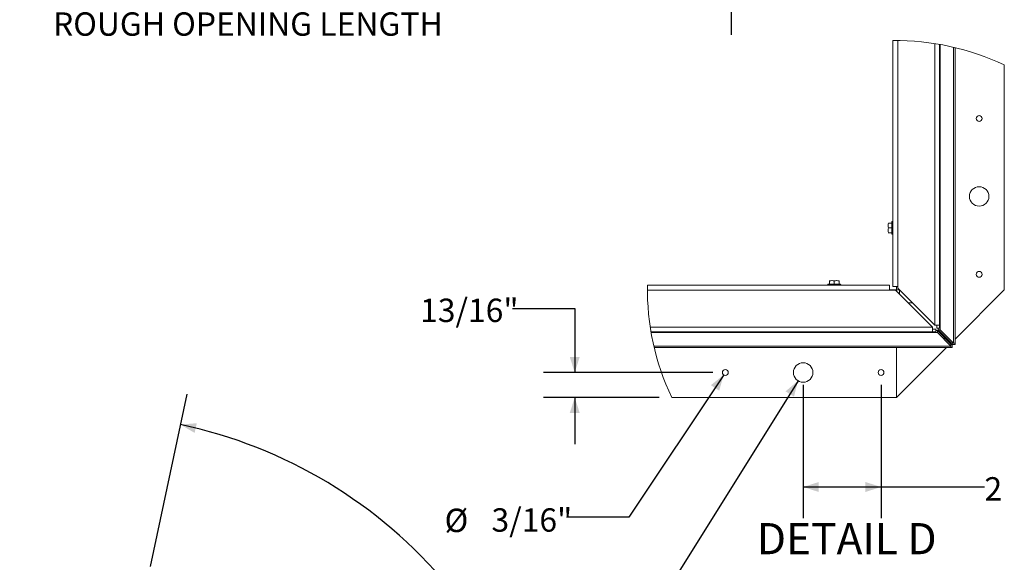
# Paper-space layout 'Sheet2' of a CAD drawing. Units: inches. Extents: x 0 to 182, y 0 to 141.
# Drawn here: x 47 to 114, y 50 to 87 of the extents above; entities that cross this region are included whole.
import ezdxf

# ---------------------------------------------------------------- set-up
doc = ezdxf.new("R2010")
doc.units = ezdxf.units.IN
doc.header["$MEASUREMENT"] = 0
doc.layers.add('FORMAT', color=179, linetype='Continuous')
doc.layers.add('SLD-0', color=179, linetype='Continuous')
doc.styles.add('SLDTEXTSTYLE0', font='TXT', dxfattribs={"width": 0.75})
doc.styles.add('SLDTEXTSTYLE3', font='TXT', dxfattribs={"width": 0.9025})
doc.styles.add('SLDTEXTSTYLE5', font='TXT', dxfattribs={"width": 0.96})
doc.styles.add('SLDTEXTSTYLE6', font='TXT', dxfattribs={"width": 0.883333})
doc.styles.add('SLDTEXTSTYLE7', font='TXT', dxfattribs={"width": 0.914})
doc.dimstyles.new('SLDDIMSTYLE0', dxfattribs={"dimtxt": 1.575, "dimasz": 0.13, "dimexe": 0, "dimexo": 0.0625, "dimgap": 0.39375, "dimtad": 1, "dimdec": 0, "dimrnd": 1e-09, "dimzin": 12, "dimdsep": 46, "dimtxsty": 'SLDTEXTSTYLE0', "dimblk1": 'NONE', "dimblk2": 'NONE', "dimsah": 1, "dimcen": 0.09, "dimadec": 0, "dimazin": 3, "dimtfac": 1, "dimtdec": 3, "dimtofl": 0, "dimtmove": 0, "dimatfit": 3, "dimldrblk": 'NONE', "dimfxl": 1, "dimfrac": 2, "dimtolj": 1, "dimtzin": 12, "dimarcsym": 0})
doc.dimstyles.new('SLDDIMSTYLE2', dxfattribs={"dimtxt": 1.575, "dimasz": 0.13, "dimexe": 0, "dimexo": 0.0625, "dimgap": 0.39375, "dimtad": 1, "dimdec": 4, "dimzin": 12, "dimdsep": 46, "dimtxsty": 'SLDTEXTSTYLE0', "dimblk1": 'NONE', "dimblk2": 'NONE', "dimsah": 1, "dimcen": 0.09, "dimadec": 0, "dimazin": 3, "dimtfac": 1, "dimtdec": 0, "dimtofl": 0, "dimtmove": 0, "dimatfit": 3, "dimldrblk": 'NONE', "dimfxl": 1, "dimfrac": 2, "dimtolj": 1, "dimtzin": 12, "dimarcsym": 0})
doc.dimstyles.new('SLDDIMSTYLE3', dxfattribs={"dimtxt": 1.575, "dimasz": 0.13, "dimexe": 0, "dimexo": 0.0625, "dimgap": 0.39375, "dimtad": 1, "dimdec": 0, "dimrnd": 1e-09, "dimzin": 12, "dimdsep": 46, "dimtxsty": 'SLDTEXTSTYLE0', "dimblk1": 'NONE', "dimblk2": 'NONE', "dimsah": 1, "dimcen": 0, "dimadec": 0, "dimazin": 3, "dimtfac": 1, "dimtdec": 3, "dimtmove": 0, "dimatfit": 3, "dimldrblk": 'NONE', "dimfxl": 1, "dimfrac": 2, "dimtolj": 1, "dimtzin": 12, "dimarcsym": 0})

# ---------------------------------------------------------------- blocks, each defined once
blk = doc.blocks.new('_D_9')
at = {"layer": 'FORMAT'}
for p, q in [((28.967, 112.355), (28.967, 90.624)), ((95.003, 102.199), (95.003, 90.624)), ((28.967, 92.724), (50.025, 92.724)), ((95.003, 92.724), (75.233, 92.724))]:
    blk.add_line(p, q, dxfattribs=at)
for points in [[(28.967, 92.724), (30.017, 92.388), (30.017, 93.06)], [(95.003, 92.724), (93.953, 93.06), (93.953, 92.388)]]:
    blk.add_solid(points, dxfattribs=at)
at = {"layer": 'FORMAT', "char_height": 1.575, "attachment_point": 1}
for s, insert, style in [('94 5/16"', (58.644, 94.636, 0.007), 'SLDTEXTSTYLE3'), ('CLEAR OPENING LENGTH', (50.025, 92.136, 0.007), 'SLDTEXTSTYLE7')]:
    blk.add_mtext(s, dxfattribs=dict(at, insert=insert, style=style))
blk = doc.blocks.new('_NONE')
blk = doc.blocks.new('_D_12')
at = {"layer": 'FORMAT'}
for p, q in [((27.994, 101.263), (27.994, 85.714)), ((95.194, 101.263), (95.194, 85.714)), ((27.994, 87.814), (49.469, 87.814)), ((95.194, 87.814), (75.789, 87.814))]:
    blk.add_line(p, q, dxfattribs=at)
for points in [[(27.994, 87.814), (29.044, 87.478), (29.044, 88.15)], [(95.194, 87.814), (94.144, 88.15), (94.144, 87.478)]]:
    blk.add_solid(points, dxfattribs=at)
at = {"layer": 'FORMAT', "char_height": 1.575, "attachment_point": 1}
for s, insert, style in [('96"', (61.14, 89.727, -21.407), 'SLDTEXTSTYLE5'), ('ROUGH OPENING LENGTH', (49.469, 87.226, -21.407), 'SLDTEXTSTYLE7')]:
    blk.add_mtext(s, dxfattribs=dict(at, insert=insert, style=style))
blk = doc.blocks.new('_D_15')
at = {"layer": 'FORMAT', "color": 179}
for p, q in [((56.034, 49.894), (58.502, 61.503)), ((73.544, 27.914), (85.702, 27.914))]:
    blk.add_line(p, q, dxfattribs=at)
for start, end in [(39.91866, 78), (0, 34.34302)]:
    blk.add_arc((51.362, 27.914), 32.24, start, end, dxfattribs=at)
for points in [[(58.065, 59.449), (59.014, 58.886), (59.164, 59.541)], [(83.602, 27.914), (83.921, 28.969), (83.249, 28.958)]]:
    blk.add_solid(points, dxfattribs=at)
at = {"layer": 'FORMAT', "color": 179, "insert": (75.5, 48.014, 4.582), "char_height": 1.575, "attachment_point": 1, "style": 'SLDTEXTSTYLE5'}
blk.add_mtext('78°', dxfattribs=at)
blk = doc.blocks.new('_D_18')
at = {"layer": 'FORMAT'}
for p, q in [((100.041, 62.117), (100.041, 53.143)), ((105.291, 62.117), (105.291, 53.143)), ((100.041, 55.243), (105.291, 55.243)), ((105.291, 55.243), (112.265, 55.243))]:
    blk.add_line(p, q, dxfattribs=at)
for points in [[(100.041, 55.243), (101.091, 54.907), (101.091, 55.579)], [(105.291, 55.243), (104.241, 55.579), (104.241, 54.907)]]:
    blk.add_solid(points, dxfattribs=at)
at = {"layer": 'FORMAT', "insert": (112.265, 55.905, -64.228), "char_height": 1.575, "attachment_point": 1, "style": 'SLDTEXTSTYLE6'}
blk.add_mtext('2 1/2"', dxfattribs=at)
blk = doc.blocks.new('_D_19')
at = {"layer": 'FORMAT'}
for p, q in [((99.693, 62.401), (91.203, 48.81)), ((91.203, 48.81), (87.003, 48.81))]:
    blk.add_line(p, q, dxfattribs=at)
blk.add_solid([(99.693, 62.401), (98.852, 61.688), (99.422, 61.332)], dxfattribs=at)
at = {"layer": 'FORMAT', "char_height": 1.575, "attachment_point": 1, "style": 'SLDTEXTSTYLE5'}
for s, insert in [('%%c', (79.944, 49.373, -64.228)), ('5/8"', (83.107, 49.397, -64.228))]:
    blk.add_mtext(s, dxfattribs=dict(at, insert=insert))
blk = doc.blocks.new('_D_20')
at = {"layer": 'FORMAT'}
for p, q in [((94.681, 62.793), (88.29, 53.219)), ((88.29, 53.219), (84.09, 53.219))]:
    blk.add_line(p, q, dxfattribs=at)
blk.add_solid([(94.681, 62.793), (93.819, 62.106), (94.378, 61.733)], dxfattribs=at)
at = {"layer": 'FORMAT', "char_height": 1.575, "attachment_point": 1, "style": 'SLDTEXTSTYLE5'}
for s, insert in [('%%c', (75.867, 53.782, -64.228)), ('3/16"', (79.03, 53.806, -64.228))]:
    blk.add_mtext(s, dxfattribs=dict(at, insert=insert))
blk = doc.blocks.new('_D_21')
at = {"layer": 'FORMAT'}
for p, q in [((80.441, 67.271), (84.641, 67.271)), ((84.641, 67.271), (84.641, 62.957)), ((93.951, 62.957), (82.541, 62.957)), ((90.343, 61.277), (82.541, 61.277)), ((84.641, 61.277), (84.641, 58.127))]:
    blk.add_line(p, q, dxfattribs=at)
for points in [[(84.641, 62.957), (84.977, 64.007), (84.305, 64.007)], [(84.641, 61.277), (84.305, 60.227), (84.977, 60.227)]]:
    blk.add_solid(points, dxfattribs=at)
at = {"layer": 'FORMAT', "insert": (74.217, 67.934, -64.228), "char_height": 1.575, "attachment_point": 1, "style": 'SLDTEXTSTYLE5'}
blk.add_mtext('13/16"', dxfattribs=at)

psp = doc.layouts.new('Sheet2')

# ---------------------------------------------------------------- linework, layer by layer
at = {"layer": 'SLD-0', "color": 179, "linetype": 'Continuous', "lineweight": 15}
for p, q in [((106.08358, 68.75495), (106.08358, 85.32039)), ((109.23358, 85.07146), (109.23358, 66.15515)), ((110.27843, 84.85442), (110.27843, 64.94071)), ((113.58594, 68.52236), (113.58594, 83.67986)), ((105.77056, 73.02896), (105.76648, 73.02189)), ((105.79983, 73.02896), (106.01848, 73.02896)), ((106.01848, 73.10351), (106.01848, 72.70136)), ((105.76648, 72.38083), (105.77056, 72.37376)), ((105.79983, 72.37376), (105.77292, 72.37376)), ((105.79983, 72.70136), (106.01848, 72.70136)), ((105.79983, 72.37376), (106.01848, 72.37376)), ((106.01848, 72.70136), (106.01848, 72.29921)), ((101.8204, 69.15866), (101.81334, 69.15458)), ((101.81334, 69.12532), (101.81334, 69.15222)), ((101.81334, 69.12532), (101.81334, 68.90666)), ((102.14094, 69.12532), (102.14094, 68.90666)), ((102.46854, 69.15458), (102.46146, 69.15866)), ((102.46854, 69.12532), (102.46854, 68.90666)), ((105.85519, 68.51396), (89.54094, 68.51396)), ((89.54396, 68.84156), (105.85519, 68.84156)), ((102.14094, 68.90666), (101.73879, 68.90666)), ((102.54309, 68.90666), (102.14094, 68.90666)), ((105.85519, 68.51396), (105.85519, 68.84156)), ((105.85519, 68.52236), (106.34093, 68.52236)), ((105.85519, 68.51396), (106.2752, 68.51396)), ((106.08358, 68.75495), (106.41118, 68.75495)), ((106.2752, 68.51396), (108.76999, 66.01916)), ((106.34093, 68.52236), (106.34093, 68.75495)), ((106.34093, 68.52236), (106.34093, 68.44822)), ((106.34093, 68.52236), (106.52993, 68.52236)), ((106.41118, 68.64995), (106.41118, 68.75495)), ((108.90598, 66.15515), (106.41118, 68.64995)), ((106.52993, 68.52236), (106.52993, 68.5312)), ((106.52993, 68.25922), (106.52993, 68.52236)), ((110.27843, 65.21486), (113.58594, 68.52236)), ((106.4558, 68.33336), (106.52993, 68.33336)), ((106.52993, 68.25922), (106.52993, 68.33336)), ((107.39977, 67.66136), (107.12779, 67.66136)), ((89.72846, 66.01916), (108.76999, 66.01916)), ((108.76999, 65.69156), (108.76999, 66.01916)), ((108.76999, 65.88056), (108.97999, 65.88056)), ((108.90598, 66.15515), (109.23358, 66.15515)), ((108.97999, 65.88056), (108.97999, 65.69156)), ((108.97999, 65.78461), (109.08499, 65.78461)), ((109.04458, 65.94515), (109.04458, 66.15515)), ((109.04458, 65.94515), (109.23358, 65.94515)), ((109.08499, 65.78461), (109.98443, 64.8763)), ((109.08499, 65.78461), (109.08499, 65.65096)), ((109.14054, 65.84015), (109.14054, 65.94515)), ((109.14054, 65.84015), (109.27417, 65.84015)), ((110.04884, 64.94071), (109.14054, 65.84015)), ((109.23358, 65.94515), (109.23358, 66.15515)), ((109.23358, 65.94515), (109.27417, 65.94515)), ((109.27417, 65.84015), (109.27417, 65.94515)), ((110.18248, 64.94071), (109.27417, 65.84015)), ((108.76999, 65.69156), (89.78114, 65.69156)), ((89.78813, 65.65096), (108.97999, 65.65096)), ((108.76999, 65.69156), (108.97999, 65.69156)), ((108.97999, 65.65096), (108.97999, 65.69156)), ((108.97999, 65.65096), (109.08499, 65.65096)), ((109.08499, 65.65096), (109.98443, 64.74266)), ((109.98443, 64.74266), (89.97164, 64.74266)), ((109.98443, 64.64671), (89.99409, 64.64671)), ((106.34093, 61.27736), (106.34093, 64.64671)), ((106.34093, 61.27736), (109.71028, 64.64671)), ((109.96226, 64.89869), (110.02645, 64.96288)), ((109.98443, 64.8763), (109.98443, 64.74266)), ((110.08943, 64.83571), (109.98443, 64.83571)), ((109.98443, 64.64671), (109.98443, 64.74266)), ((110.08943, 64.64671), (109.98443, 64.64671)), ((110.04884, 64.94071), (110.18248, 64.94071)), ((110.08943, 64.83571), (110.08943, 64.94071)), ((110.08943, 64.83571), (110.08943, 64.64671)), ((110.08943, 64.83571), (110.27843, 64.83571)), ((110.18248, 64.94071), (110.27843, 64.94071)), ((110.27843, 64.83571), (110.27843, 64.94071)), ((91.18343, 61.27736), (106.34093, 61.27736))]:
    psp.add_line(p, q, dxfattribs=at)
at = {"layer": 'SLD-0', "color": 8, "linetype": 'Continuous', "lineweight": 15}
for p, q in [((106.41118, 85.32221), (106.41118, 68.75495)), ((108.90598, 66.15515), (108.90598, 85.12539)), ((109.27417, 65.94515), (109.27417, 85.06431)), ((110.18248, 84.87725), (110.18248, 64.94071))]:
    psp.add_line(p, q, dxfattribs=at)
at = {"layer": 'SLD-0', "color": 179, "linetype": 'Continuous', "lineweight": 15}
for centre, radius in [((111.90593, 80.07236), 0.1974), ((111.90593, 74.82236), 0.65625), ((111.90593, 69.57236), 0.1974), ((94.79093, 62.95736), 0.1974), ((100.04093, 62.95736), 0.65625), ((105.29094, 62.95736), 0.1974)]:
    psp.add_circle(centre, radius, dxfattribs=at)
at = {"layer": 'SLD-0', "color": 179, "linetype": 'Continuous', "lineweight": 0}
for centre, radius, start, end in [((106.34094, 68.52237), 16.79999, 64.4530599, 90.8777471), ((106.34101, 68.52239), 16.80008, 178.9114152, 205.5468961)]:
    psp.add_arc(centre, radius, start, end, dxfattribs=at)
at = {"layer": 'SLD-0', "color": 179, "linetype": 'Continuous', "lineweight": 15}
for centre, start, end in [((106.05103, 73.10351), 359.9999993, 180.0000007), ((106.05103, 72.29921), 179.9978307, 0.0021693), ((101.73878, 68.87411), 89.9924104, 270.0075896), ((102.54308, 68.87411), 270.0097596, 89.9902404)]:
    psp.add_arc(centre, 0.03255, start, end, dxfattribs=at)
for points, knots in [([(105.79983, 73.02896), (105.78456, 72.97041), (105.75599, 72.86086), (105.7859, 72.75203), (105.79983, 72.70136)], [0, 0, 0, 0, 0.53443966, 1, 1, 1, 1]), ([(105.79983, 72.70136), (105.78456, 72.75991), (105.75599, 72.86946), (105.7859, 72.97829), (105.79983, 73.02896)], [0, 0, 0, 0, 0.53443966, 1, 1, 1, 1]), ([(105.79983, 72.70136), (105.78456, 72.64281), (105.75599, 72.53326), (105.7859, 72.42443), (105.79983, 72.37376)], [0, 0, 0, 0, 0.5344416, 1, 1, 1, 1]), ([(105.79983, 72.37376), (105.78456, 72.43231), (105.75599, 72.54186), (105.7859, 72.65069), (105.79983, 72.70136)], [0, 0, 0, 0, 0.5344416, 1, 1, 1, 1]), ([(102.14094, 69.12532), (102.08239, 69.14059), (101.97284, 69.16915), (101.864, 69.13924), (101.81334, 69.12532)], [0, 0, 0, 0, 0.53445271, 1, 1, 1, 1]), ([(101.81334, 69.12532), (101.87188, 69.14058), (101.98144, 69.16915), (102.09027, 69.13924), (102.14094, 69.12532)], [0, 0, 0, 0, 0.53442356, 1, 1, 1, 1]), ([(102.46854, 69.12532), (102.40999, 69.14059), (102.30044, 69.16915), (102.1916, 69.13924), (102.14094, 69.12532)], [0, 0, 0, 0, 0.53445271, 1, 1, 1, 1]), ([(102.14094, 69.12532), (102.19948, 69.14058), (102.30904, 69.16915), (102.41787, 69.13924), (102.46854, 69.12532)], [0, 0, 0, 0, 0.53442356, 1, 1, 1, 1])]:
    psp.add_open_spline(points, degree=3, knots=knots, dxfattribs=at)

# ---------------------------------------------------------------- texts
at = {"layer": 'FORMAT', "insert": (102.97777, 52.81077), "char_height": 2.1, "attachment_point": 2, "style": 'SLDTEXTSTYLE0'}
psp.add_mtext('DETAIL D', dxfattribs=at)

# ---------------------------------------------------------------- dimensions: what is measured, and where the dimension line sits
at = {"layer": 'FORMAT'}
for base, p1, p2, text, picture, middle in [((28.96735, 92.72395), (95.00287, 103.03928), (28.96735, 113.19479), '94 5/16"\\PCLEAR OPENING LENGTH', '_D_9', (62.62892, 92.72395)), ((27.99435, 87.81444), (95.19435, 102.10312), (27.99435, 102.10312), '<>"\\PROUGH OPENING LENGTH', '_D_12', (62.62892, 87.81444)), ((100.04093, 55.24319), (105.29093, 62.95736), (100.04093, 62.95736), '2 1/2"', '_D_18', (115.08539, 55.24319))]:
    dim = psp.add_linear_dim(base=base, p1=p1, p2=p2, text=text, dimstyle='SLDDIMSTYLE0', dxfattribs=at)
    dim.commit()
    dim.dimension.update_dxf_attribs({"geometry": picture, "text_midpoint": middle, "dimtype": 160})
dim = psp.add_linear_dim(base=(84.79809, 61.27736), p1=(94.79093, 62.95736), p2=(91.18343, 61.27736), angle=90, text='13/16"', dimstyle='SLDDIMSTYLE0', dxfattribs=at)
dim.commit()
dim.dimension.update_dxf_attribs({"geometry": '_D_21', "text_midpoint": (84.79809, 67.27144), "dimtype": 160})
for p1, text, picture, middle in [((0.32887, 0.21843), '%%c3/16"', '_D_20', (80.37243, 53.2186)), ((1.11084, 0.69907), '%%c5/8"', '_D_19', (83.86695, 48.81015))]:
    dim = psp.add_diameter_dim_2p(p1=p1, p2=(0, 0), text=text, dimstyle='SLDDIMSTYLE3', dxfattribs=at)
    dim.commit()
    dim.dimension.update_dxf_attribs({"geometry": picture, "text_midpoint": middle, "dimtype": 163})
at = {"layer": 'FORMAT', "color": 179}
dim = psp.add_angular_dim_2l(base=(82.1652, 37.43181), line1=((72.70382, 27.91352), (52.63482, 27.91352)), line2=((55.85976, 49.07208), (51.28668, 27.55743)), dimstyle='SLDDIMSTYLE2', dxfattribs=at)
dim.commit()
dim.dimension.update_dxf_attribs({"geometry": '_D_15', "text_midpoint": (77.08336, 47.3517), "dimtype": 162})

doc.saveas('drawing.dxf')
